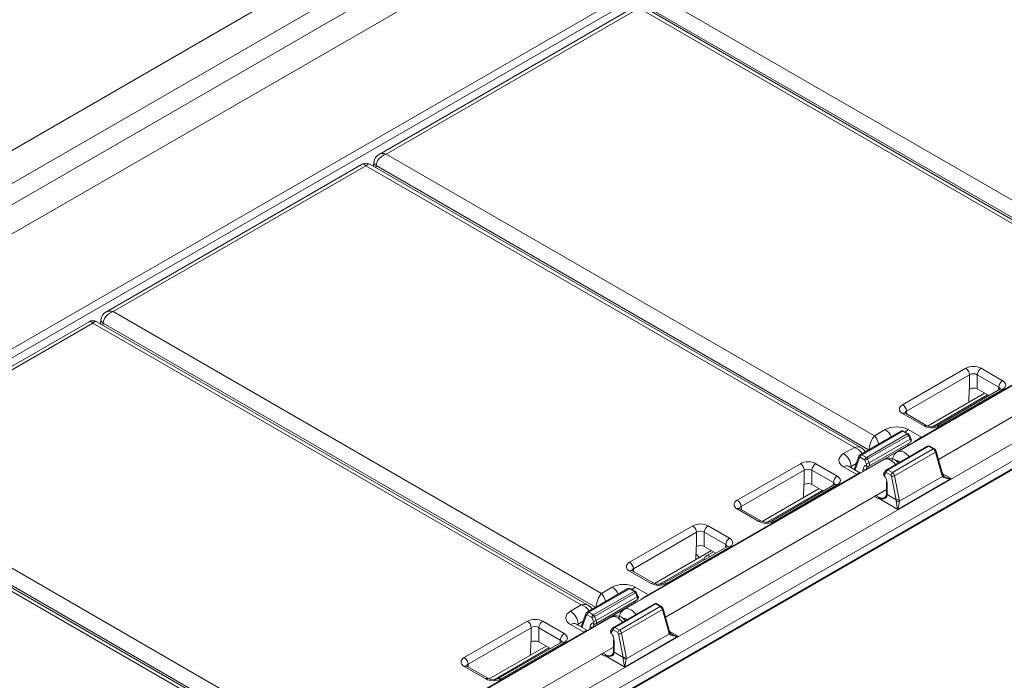
# Model space of a CAD drawing. Extents: x -2438 to -1867, y 1175 to 2170.
# Drawn here: x -1976 to -1972, y 1967 to 1970 of the extents above; entities that cross this region are included whole.
import ezdxf

# ---------------------------------------------------------------- set-up
doc = ezdxf.new("R2010")
doc.units = 0
doc.header["$MEASUREMENT"] = 0
doc.layers.add('Details', color=7, linetype='Continuous', lineweight=5)

msp = doc.modelspace()

# ---------------------------------------------------------------- linework, layer by layer
at = {"layer": 'Details', "color": 7, "linetype": 'Continuous', "lineweight": 9}
for p, q in [((-1965.7326, 1974.3305), (-1992.6666, 1958.7819)), ((-1965.6852, 1974.3259), (-1992.5241, 1958.8321)), ((-1982.1728, 1965.5587), (-1974.1568, 1970.1862)), ((-1982.1728, 1965.4384), (-1974.0683, 1970.117)), ((-1978.5767, 1967.4386), (-1974.0027, 1970.0791)), ((-1973.9103, 1970.0258), (-1978.5014, 1967.3754)), ((-1973.7143, 1969.6464), (-1971.9466, 1968.6259)), ((-1973.8009, 1969.6097), (-1974.7281, 1969.0744)), ((-1973.7871, 1969.6043), (-1974.7025, 1969.0759)), ((-1973.7871, 1969.6043), (-1972.0194, 1968.5839)), ((-1971.9939, 1968.5824), (-1973.7734, 1969.6097)), ((-1971.9679, 1968.5757), (-1973.7504, 1969.6047)), ((-1974.7025, 1969.0759), (-1972.9349, 1968.0554)), ((-1975.8212, 1966.0724), (-1970.6723, 1969.0448)), ((-1974.7892, 1969.0392), (-1975.7164, 1968.5039)), ((-1974.7754, 1969.0338), (-1975.6908, 1968.5054)), ((-1974.7754, 1969.0338), (-1973.0077, 1968.0134)), ((-1972.9821, 1968.0119), (-1974.7616, 1969.0392)), ((-1974.7467, 1969.0467), (-1974.7481, 1969.0313)), ((-1974.7387, 1969.0342), (-1974.7394, 1969.0263)), ((-1972.9562, 1968.0052), (-1974.7387, 1969.0342)), ((-1970.6445, 1968.9983), (-1975.7934, 1966.0259)), ((-1975.795, 1965.9936), (-1970.6437, 1968.9674)), ((-1975.7934, 1965.9975), (-1970.6421, 1968.9713)), ((-1971.9121, 1968.5402), (-1972.8518, 1967.9977)), ((-1975.6908, 1968.5054), (-1973.9231, 1967.4849)), ((-1972.765, 1968.0504), (-1972.0107, 1968.4858)), ((-1975.7775, 1968.4687), (-1976.7047, 1967.9334)), ((-1975.7637, 1968.4633), (-1976.6791, 1967.9348)), ((-1975.7637, 1968.4633), (-1973.996, 1967.4428)), ((-1973.9704, 1967.4414), (-1975.7499, 1968.4687)), ((-1975.7349, 1968.4762), (-1975.7363, 1968.4608)), ((-1975.727, 1968.4637), (-1975.7277, 1968.4558)), ((-1973.9445, 1967.4347), (-1975.727, 1968.4637)), ((-1972.7033, 1967.9698), (-1971.9034, 1968.4316)), ((-1972.8329, 1968.1681), (-1972.6044, 1968.3)), ((-1972.5905, 1968.2768), (-1972.819, 1968.1449)), ((-1972.5905, 1968.2252), (-1972.5905, 1968.2768)), ((-1972.485, 1968.232), (-1972.5627, 1968.2768)), ((-1972.5627, 1968.2768), (-1972.5627, 1968.2252)), ((-1972.5488, 1968.3), (-1972.4711, 1968.2552)), ((-1972.5367, 1968.2101), (-1972.743, 1968.091)), ((-1972.7245, 1968.0884), (-1972.5251, 1968.2035)), ((-1972.481, 1968.2241), (-1972.7095, 1968.0922)), ((-1972.4711, 1968.2231), (-1972.6997, 1968.0912)), ((-1972.5923, 1968.2241), (-1972.5936, 1968.1772)), ((-1972.5923, 1968.2241), (-1972.5905, 1968.2252)), ((-1972.5627, 1968.2252), (-1972.5209, 1968.201)), ((-1972.486, 1968.2212), (-1972.485, 1968.232)), ((-1972.7553, 1968.0912), (-1972.8329, 1968.136)), ((-1972.7454, 1968.0922), (-1972.8231, 1968.137)), ((-1972.819, 1968.1449), (-1972.8181, 1968.1341)), ((-1972.8392, 1968.0728), (-1972.987, 1967.9874)), ((-1972.981, 1967.9869), (-1972.8333, 1968.0721)), ((-1972.9642, 1967.9772), (-1972.8165, 1968.0625)), ((-1972.9597, 1967.9718), (-1972.812, 1968.0571)), ((-1972.9349, 1968.0554), (-1972.896, 1968.0779)), ((-1972.8333, 1968.0721), (-1972.8165, 1968.0625)), ((-1972.8126, 1968.0629), (-1972.8294, 1968.0725)), ((-1972.8126, 1968.0779), (-1972.765, 1968.0504)), ((-1972.812, 1968.0571), (-1972.8051, 1968.0431)), ((-1972.8026, 1968.0456), (-1972.8095, 1968.0595)), ((-1972.9549, 1967.9454), (-1972.8059, 1968.0314)), ((-1972.9538, 1967.9573), (-1972.8051, 1968.0431)), ((-1972.8113, 1968.0211), (-1972.8113, 1968.0243)), ((-1973.0077, 1968.0134), (-1973.0466, 1967.9909)), ((-1972.9642, 1967.9772), (-1972.981, 1967.9869)), ((-1972.9645, 1967.9336), (-1972.8136, 1968.0207)), ((-1972.7427, 1968.0179), (-1972.8904, 1967.9327)), ((-1972.8864, 1967.9323), (-1972.7387, 1968.0175)), ((-1972.8697, 1967.9226), (-1972.722, 1968.0079)), ((-1972.8618, 1967.9111), (-1972.7139, 1967.9965)), ((-1972.8136, 1968.0207), (-1972.8136, 1968.0198)), ((-1972.7387, 1968.0175), (-1972.722, 1968.0079)), ((-1972.718, 1968.0083), (-1972.7348, 1968.0179)), ((-1972.7139, 1967.9965), (-1972.6913, 1967.9144)), ((-1972.689, 1967.9177), (-1972.7116, 1967.9998)), ((-1972.9003, 1967.9697), (-1973.8401, 1967.4272)), ((-1973.2029, 1967.9545), (-1973.4315, 1967.8226)), ((-1973.0697, 1967.9097), (-1973.1473, 1967.9545)), ((-1973.0188, 1967.9444), (-1973.001, 1967.9547)), ((-1972.9912, 1967.9823), (-1973.0083, 1967.934)), ((-1973.0052, 1967.9321), (-1972.9893, 1967.9768)), ((-1972.9893, 1967.9768), (-1972.9866, 1967.9776)), ((-1972.9866, 1967.9776), (-1972.9698, 1967.9679)), ((-1972.9698, 1967.9679), (-1972.9639, 1967.9534)), ((-1972.9639, 1967.9534), (-1972.9648, 1967.9492)), ((-1972.9538, 1967.9573), (-1972.9597, 1967.9718)), ((-1976.6791, 1967.9348), (-1974.9114, 1966.9144)), ((-1973.7532, 1967.4799), (-1972.999, 1967.9153)), ((-1973.4176, 1967.7993), (-1973.189, 1967.9313)), ((-1973.189, 1967.9313), (-1973.189, 1967.8796)), ((-1973.1612, 1967.9313), (-1973.0836, 1967.8864)), ((-1973.1612, 1967.8796), (-1973.1612, 1967.9313)), ((-1973.0466, 1967.9428), (-1972.999, 1967.9153)), ((-1972.9855, 1967.9208), (-1973.0269, 1967.9447)), ((-1973.0184, 1967.9398), (-1973.0188, 1967.9444)), ((-1972.9756, 1967.9343), (-1972.9764, 1967.9258)), ((-1972.9646, 1967.9326), (-1972.9645, 1967.9336)), ((-1972.8921, 1967.9313), (-1972.899, 1967.9242)), ((-1972.8989, 1967.9158), (-1972.892, 1967.923)), ((-1972.8983, 1967.9108), (-1972.8989, 1967.9158)), ((-1972.892, 1967.923), (-1972.8752, 1967.9133)), ((-1972.8697, 1967.9226), (-1972.8864, 1967.9323)), ((-1972.6571, 1967.9004), (-1972.6894, 1967.919)), ((-1976.752, 1967.8928), (-1974.9843, 1966.8723)), ((-1974.9587, 1966.8709), (-1976.7382, 1967.8981)), ((-1974.9328, 1966.8641), (-1976.7152, 1967.8931)), ((-1973.189, 1967.8796), (-1973.1908, 1967.8786)), ((-1973.1195, 1967.8555), (-1973.1612, 1967.8796)), ((-1973.0836, 1967.8864), (-1973.0846, 1967.8757)), ((-1972.8917, 1967.8874), (-1972.8917, 1967.8453)), ((-1972.8893, 1967.8424), (-1972.8893, 1967.8845)), ((-1972.8752, 1967.9133), (-1972.8727, 1967.9094)), ((-1972.8727, 1967.9094), (-1972.8567, 1967.8235)), ((-1972.8458, 1967.8252), (-1972.8618, 1967.9111)), ((-1972.8505, 1967.7887), (-1972.6571, 1967.9004)), ((-1972.689, 1967.9087), (-1972.8452, 1967.8185)), ((-1973.6916, 1967.3993), (-1972.8917, 1967.8611)), ((-1973.1352, 1967.8646), (-1973.3415, 1967.7455)), ((-1973.323, 1967.7429), (-1973.1237, 1967.8579)), ((-1973.0795, 1967.8786), (-1973.3081, 1967.7466)), ((-1973.2982, 1967.7457), (-1973.0697, 1967.8776)), ((-1973.1908, 1967.8786), (-1973.1922, 1967.8317)), ((-1972.9353, 1967.8359), (-1972.9243, 1967.8296)), ((-1972.914, 1967.8303), (-1972.9295, 1967.8393)), ((-1972.9206, 1967.8291), (-1972.8505, 1967.7887)), ((-1972.9117, 1967.8296), (-1972.9202, 1967.8299)), ((-1972.8567, 1967.8235), (-1972.8893, 1967.8424)), ((-1973.4315, 1967.7905), (-1973.3538, 1967.7457)), ((-1973.344, 1967.7466), (-1973.4216, 1967.7915)), ((-1973.4166, 1967.7886), (-1973.4176, 1967.7993)), ((-1973.8212, 1967.5976), (-1973.5927, 1967.7295)), ((-1973.5788, 1967.7063), (-1973.8073, 1967.5743)), ((-1973.5788, 1967.6546), (-1973.5788, 1967.7063)), ((-1973.4733, 1967.6614), (-1973.551, 1967.7063)), ((-1973.551, 1967.7063), (-1973.551, 1967.6546)), ((-1973.5371, 1967.7295), (-1973.4594, 1967.6847)), ((-1973.5249, 1967.6396), (-1973.7313, 1967.5205)), ((-1973.4693, 1967.6536), (-1973.6978, 1967.5216)), ((-1973.4594, 1967.6526), (-1973.688, 1967.5207)), ((-1973.5806, 1967.6536), (-1973.5819, 1967.6067)), ((-1973.5806, 1967.6536), (-1973.5788, 1967.6546)), ((-1973.551, 1967.6546), (-1973.5092, 1967.6305)), ((-1973.5176, 1967.6354), (-1973.5368, 1967.6243)), ((-1973.4743, 1967.6507), (-1973.4733, 1967.6614)), ((-1973.5516, 1967.6109), (-1973.7128, 1967.5179)), ((-1973.7436, 1967.5207), (-1973.8212, 1967.5655)), ((-1973.7337, 1967.5216), (-1973.8114, 1967.5665)), ((-1973.8073, 1967.5743), (-1973.8063, 1967.5636)), ((-1973.8274, 1967.5022), (-1973.9752, 1967.4169)), ((-1973.8216, 1967.5016), (-1973.9693, 1967.4164)), ((-1973.8048, 1967.4919), (-1973.9525, 1967.4067)), ((-1973.9231, 1967.4849), (-1973.8842, 1967.5074)), ((-1973.8048, 1967.4919), (-1973.8216, 1967.5016)), ((-1973.8009, 1967.4923), (-1973.8176, 1967.502)), ((-1973.8008, 1967.5074), (-1973.7532, 1967.4799)), ((-1973.7909, 1967.475), (-1973.7977, 1967.489)), ((-1973.8002, 1967.4866), (-1973.948, 1967.4013)), ((-1973.9432, 1967.3749), (-1973.7941, 1967.4609)), ((-1973.7934, 1967.4726), (-1973.942, 1967.3868)), ((-1973.7934, 1967.4726), (-1973.8002, 1967.4866)), ((-1973.7996, 1967.4506), (-1973.7996, 1967.4538)), ((-1973.996, 1967.4428), (-1974.0349, 1967.4204)), ((-1973.9693, 1967.4164), (-1973.9525, 1967.4067)), ((-1973.8019, 1967.4502), (-1973.9528, 1967.3631)), ((-1973.7309, 1967.4474), (-1973.8786, 1967.3621)), ((-1973.727, 1967.447), (-1973.8747, 1967.3618)), ((-1973.7102, 1967.4373), (-1973.8579, 1967.3521)), ((-1973.7021, 1967.426), (-1973.8501, 1967.3406)), ((-1973.8019, 1967.4493), (-1973.8019, 1967.4502)), ((-1973.7102, 1967.4373), (-1973.727, 1967.447)), ((-1973.7063, 1967.4377), (-1973.7231, 1967.4474)), ((-1973.6795, 1967.3439), (-1973.7021, 1967.426)), ((-1973.6773, 1967.3472), (-1973.6999, 1967.4293)), ((-1973.8886, 1967.3992), (-1974.8284, 1966.8567)), ((-1974.1912, 1967.384), (-1974.4197, 1967.2521)), ((-1974.058, 1967.3392), (-1974.1356, 1967.384)), ((-1974.0071, 1967.3739), (-1973.9893, 1967.3842)), ((-1973.9795, 1967.4118), (-1973.9966, 1967.3635)), ((-1973.9776, 1967.4063), (-1973.9935, 1967.3616)), ((-1973.9748, 1967.407), (-1973.9776, 1967.4063)), ((-1973.9581, 1967.3974), (-1973.9748, 1967.407)), ((-1973.9522, 1967.3829), (-1973.9581, 1967.3974)), ((-1973.9531, 1967.3787), (-1973.9522, 1967.3829)), ((-1973.948, 1967.4013), (-1973.942, 1967.3868)), ((-1974.7415, 1966.9093), (-1973.9873, 1967.3447)), ((-1974.4058, 1967.2288), (-1974.1773, 1967.3607)), ((-1974.1773, 1967.3607), (-1974.1773, 1967.3091)), ((-1974.1495, 1967.3607), (-1974.0719, 1967.3159)), ((-1974.1495, 1967.3091), (-1974.1495, 1967.3607)), ((-1974.0349, 1967.3722), (-1973.9873, 1967.3447)), ((-1973.9738, 1967.3503), (-1974.0152, 1967.3742)), ((-1974.0067, 1967.3693), (-1974.0071, 1967.3739)), ((-1973.9647, 1967.3553), (-1973.9639, 1967.3638)), ((-1973.9528, 1967.3631), (-1973.9529, 1967.3621)), ((-1973.8804, 1967.3608), (-1973.8872, 1967.3537)), ((-1973.8803, 1967.3525), (-1973.8871, 1967.3453)), ((-1973.8871, 1967.3453), (-1973.8866, 1967.3403)), ((-1973.8635, 1967.3428), (-1973.8803, 1967.3525)), ((-1973.8747, 1967.3618), (-1973.8579, 1967.3521)), ((-1973.6776, 1967.3485), (-1973.6453, 1967.3299)), ((-1974.1773, 1967.3091), (-1974.1791, 1967.3081)), ((-1974.1077, 1967.285), (-1974.1495, 1967.3091)), ((-1974.0719, 1967.3159), (-1974.0728, 1967.3051)), ((-1973.8799, 1967.3169), (-1973.8799, 1967.2747)), ((-1973.8776, 1967.314), (-1973.8776, 1967.2719)), ((-1973.8609, 1967.3389), (-1973.8635, 1967.3428)), ((-1973.845, 1967.253), (-1973.8609, 1967.3389)), ((-1973.8501, 1967.3406), (-1973.8341, 1967.2547)), ((-1973.6453, 1967.3299), (-1973.8388, 1967.2182)), ((-1973.8335, 1967.248), (-1973.6773, 1967.3382)), ((-1974.6799, 1966.8288), (-1973.8799, 1967.2906)), ((-1974.1235, 1967.2941), (-1974.3298, 1967.175)), ((-1974.1119, 1967.2874), (-1974.3113, 1967.1723)), ((-1974.0678, 1967.308), (-1974.2963, 1967.1761)), ((-1974.2865, 1967.1751), (-1974.058, 1967.3071)), ((-1974.1791, 1967.3081), (-1974.1804, 1967.2612)), ((-1973.9126, 1967.2591), (-1973.9235, 1967.2654)), ((-1973.9023, 1967.2598), (-1973.9178, 1967.2687)), ((-1973.8388, 1967.2182), (-1973.9089, 1967.2586)), ((-1973.9085, 1967.2594), (-1973.8996, 1967.2591)), ((-1973.8776, 1967.2719), (-1973.845, 1967.253)), ((-1974.4197, 1967.22), (-1974.3421, 1967.1751)), ((-1974.3323, 1967.1761), (-1974.4099, 1967.2209)), ((-1974.4049, 1967.218), (-1974.4058, 1967.2288))]:
    msp.add_line(p, q, dxfattribs=at)
at = {"layer": 'Details', "color": 7, "linetype": 'Continuous', "lineweight": 9, "flags": 128}
for points in [[(-1974.7387, 1969.0342), (-1974.7421, 1969.0368), (-1974.7446, 1969.0397), (-1974.7462, 1969.0428), (-1974.7467, 1969.0459), (-1974.7467, 1969.0467)], [(-1975.727, 1968.4637), (-1975.7304, 1968.4663), (-1975.7329, 1968.4692), (-1975.7345, 1968.4723), (-1975.735, 1968.4754), (-1975.7349, 1968.4762)], [(-1972.4788, 1968.2257), (-1972.4792, 1968.2254), (-1972.481, 1968.2241)], [(-1972.8329, 1968.136), (-1972.8303, 1968.1372), (-1972.8278, 1968.1378), (-1972.8254, 1968.1378), (-1972.8234, 1968.1371), (-1972.8231, 1968.137)], [(-1972.8231, 1968.137), (-1972.8251, 1968.1384), (-1972.8253, 1968.1386)], [(-1972.7553, 1968.0912), (-1972.7527, 1968.0924), (-1972.7501, 1968.093), (-1972.7478, 1968.093), (-1972.7457, 1968.0923), (-1972.7455, 1968.0922)], [(-1972.9684, 1967.9981), (-1972.9735, 1968.0052), (-1972.9822, 1968.0119)], [(-1972.7116, 1967.9998), (-1972.7116, 1967.9993), (-1972.7117, 1967.9987), (-1972.7122, 1967.9979), (-1972.7129, 1967.9972), (-1972.7139, 1967.9965)], [(-1973.0466, 1967.9428), (-1973.0414, 1967.9452), (-1973.0363, 1967.9464), (-1973.0316, 1967.9463), (-1973.0275, 1967.945), (-1973.0269, 1967.9447)], [(-1973.0269, 1967.9447), (-1973.0282, 1967.9456), (-1973.0282, 1967.9455)], [(-1972.9857, 1967.9205), (-1972.9866, 1967.9212), (-1972.9913, 1967.9197), (-1972.9972, 1967.9163), (-1972.999, 1967.9153)], [(-1972.9562, 1967.9449), (-1972.9573, 1967.9444), (-1972.9586, 1967.9442), (-1972.9598, 1967.9444), (-1972.9611, 1967.9448), (-1972.9622, 1967.9456), (-1972.9633, 1967.9466), (-1972.9642, 1967.9478), (-1972.9648, 1967.9492)], [(-1972.689, 1967.9177), (-1972.689, 1967.9173), (-1972.6891, 1967.9166), (-1972.6896, 1967.9159), (-1972.6903, 1967.9151), (-1972.6913, 1967.9144)], [(-1972.6874, 1967.9136), (-1972.6878, 1967.9145), (-1972.689, 1967.9177)], [(-1973.0773, 1967.8802), (-1973.0777, 1967.8798), (-1973.0795, 1967.8786)], [(-1972.8992, 1967.9091), (-1972.8992, 1967.9092), (-1972.8992, 1967.9096), (-1972.8989, 1967.9101), (-1972.8983, 1967.9108)], [(-1972.8917, 1967.8453), (-1972.8917, 1967.8439), (-1972.8924, 1967.8392)], [(-1972.9202, 1967.8299), (-1972.9241, 1967.8296), (-1972.9243, 1967.8296)], [(-1972.9243, 1967.8296), (-1972.9241, 1967.8296), (-1972.9206, 1967.8291)], [(-1972.9206, 1967.8291), (-1972.9092, 1967.8271), (-1972.9004, 1967.8275), (-1972.8956, 1967.8293), (-1972.8919, 1967.8325), (-1972.8902, 1967.8359), (-1972.89, 1967.8367)], [(-1972.9121, 1967.8297), (-1972.9138, 1967.8302), (-1972.9139, 1967.8303)], [(-1972.8927, 1967.8392), (-1972.8931, 1967.8372), (-1972.8955, 1967.8338), (-1972.8994, 1967.8312), (-1972.9051, 1967.8298), (-1972.9117, 1967.8299)], [(-1972.8924, 1967.8392), (-1972.8924, 1967.8389), (-1972.8922, 1967.8384), (-1972.8917, 1967.8378), (-1972.891, 1967.8373), (-1972.89, 1967.8367)], [(-1973.4216, 1967.7915), (-1973.4237, 1967.7929), (-1973.4238, 1967.793)], [(-1973.467, 1967.6552), (-1973.4674, 1967.6548), (-1973.4693, 1967.6536)], [(-1973.5813, 1967.6275), (-1973.5704, 1967.6178), (-1973.5672, 1967.6152)], [(-1973.8212, 1967.5655), (-1973.8186, 1967.5667), (-1973.8161, 1967.5673), (-1973.8137, 1967.5673), (-1973.8116, 1967.5666), (-1973.8114, 1967.5665)], [(-1973.8114, 1967.5665), (-1973.8134, 1967.5679), (-1973.8136, 1967.5681)], [(-1973.7436, 1967.5207), (-1973.7409, 1967.5219), (-1973.7384, 1967.5225), (-1973.7361, 1967.5225), (-1973.734, 1967.5218), (-1973.7337, 1967.5217)], [(-1973.8216, 1967.5016), (-1973.8205, 1967.5021), (-1973.8195, 1967.5024), (-1973.8186, 1967.5023), (-1973.8177, 1967.5021), (-1973.8176, 1967.502)], [(-1973.8048, 1967.4919), (-1973.8038, 1967.4924), (-1973.8027, 1967.4927), (-1973.8018, 1967.4927), (-1973.801, 1967.4924), (-1973.8009, 1967.4923)], [(-1973.8002, 1967.4866), (-1973.7993, 1967.4872), (-1973.7985, 1967.4878), (-1973.798, 1967.4883), (-1973.7978, 1967.4887), (-1973.7977, 1967.489)], [(-1973.7934, 1967.4726), (-1973.7924, 1967.4733), (-1973.7917, 1967.4739), (-1973.7912, 1967.4744), (-1973.7909, 1967.4748), (-1973.7909, 1967.475)], [(-1973.9567, 1967.4276), (-1973.9617, 1967.4347), (-1973.9705, 1967.4414)], [(-1973.727, 1967.447), (-1973.7259, 1967.4475), (-1973.7249, 1967.4478), (-1973.724, 1967.4477), (-1973.7232, 1967.4475), (-1973.7231, 1967.4474)], [(-1973.7102, 1967.4373), (-1973.7092, 1967.4378), (-1973.7082, 1967.4381), (-1973.7072, 1967.4381), (-1973.7064, 1967.4378), (-1973.7063, 1967.4377)], [(-1973.7021, 1967.426), (-1973.7012, 1967.4267), (-1973.7005, 1967.4274), (-1973.7, 1967.4281), (-1973.6998, 1967.4288), (-1973.6999, 1967.4293)], [(-1974.0349, 1967.3722), (-1974.0296, 1967.3747), (-1974.0246, 1967.3759), (-1974.0199, 1967.3758), (-1974.0157, 1967.3745), (-1974.0152, 1967.3742)], [(-1974.0152, 1967.3742), (-1974.0165, 1967.375), (-1974.0164, 1967.375)], [(-1973.974, 1967.35), (-1973.9749, 1967.3507), (-1973.9795, 1967.3492), (-1973.9854, 1967.3458), (-1973.9873, 1967.3447)], [(-1973.9531, 1967.3787), (-1973.9524, 1967.3773), (-1973.9515, 1967.376), (-1973.9505, 1967.375), (-1973.9493, 1967.3743), (-1973.9481, 1967.3739), (-1973.9468, 1967.3737), (-1973.9456, 1967.3739), (-1973.9445, 1967.3744)], [(-1973.6795, 1967.3439), (-1973.6786, 1967.3446), (-1973.6779, 1967.3453), (-1973.6774, 1967.3461), (-1973.6772, 1967.3468), (-1973.6773, 1967.3472)], [(-1973.6757, 1967.343), (-1973.6761, 1967.344), (-1973.6773, 1967.3472)], [(-1974.0656, 1967.3097), (-1974.066, 1967.3093), (-1974.0678, 1967.308)], [(-1973.8866, 1967.3403), (-1973.8872, 1967.3396), (-1973.8875, 1967.339), (-1973.8875, 1967.3387), (-1973.8875, 1967.3386)], [(-1973.6773, 1967.3382), (-1973.6765, 1967.3391), (-1973.6759, 1967.3401), (-1973.6755, 1967.341), (-1973.6754, 1967.3419), (-1973.6755, 1967.3427), (-1973.6756, 1967.343)], [(-1973.8799, 1967.2747), (-1973.88, 1967.2733), (-1973.8807, 1967.2687)], [(-1973.9126, 1967.2591), (-1973.9124, 1967.2591), (-1973.9085, 1967.2594)], [(-1973.9089, 1967.2586), (-1973.9123, 1967.259), (-1973.9126, 1967.2591)], [(-1973.8782, 1967.2662), (-1973.8793, 1967.2633), (-1973.8822, 1967.2599), (-1973.8828, 1967.2594), (-1973.8879, 1967.2572), (-1973.895, 1967.2565), (-1973.9089, 1967.2586)], [(-1973.9004, 1967.2592), (-1973.9021, 1967.2597), (-1973.9022, 1967.2598)], [(-1973.8807, 1967.2686), (-1973.8807, 1967.2685), (-1973.8825, 1967.2647), (-1973.8859, 1967.2617), (-1973.8907, 1967.2598), (-1973.8981, 1967.2591), (-1973.8996, 1967.2592)], [(-1973.8782, 1967.2662), (-1973.8793, 1967.2667), (-1973.88, 1967.2673), (-1973.8805, 1967.2679), (-1973.8807, 1967.2684), (-1973.8807, 1967.2687)], [(-1974.4099, 1967.2209), (-1974.412, 1967.2224), (-1974.4121, 1967.2225)]]:
    msp.add_lwpolyline(points, dxfattribs=at)
at = {"layer": 'Details', "color": 7, "linetype": 'Continuous', "lineweight": 9}
for centre, radius, start, end in [((-1974.7119, 1969.0432), 0.035, 116.0781, 174.1573), ((-1974.7754, 1969.0153), 0.0276, 59.0764, 120.739), ((-1975.7001, 1968.4726), 0.035, 116.0781, 174.1573), ((-1975.7637, 1968.4448), 0.0276, 59.0764, 120.739), ((-1972.6218, 1968.2739), 0.0314, 5.258, 56.4036), ((-1972.5314, 1968.2739), 0.0314, 123.5964, 174.742), ((-1972.4538, 1968.2291), 0.0314, 123.5964, 174.742), ((-1972.477, 1968.2154), 0.00971, 53.0307, 114.3268), ((-1972.8503, 1968.142), 0.0314, 5.258, 56.4036), ((-1972.7055, 1968.0834), 0.00974, 53.0947, 113.4838), ((-1972.9292, 1968.0269), 0.061, 25.0209, 56.9718), ((-1972.8345, 1968.0646), 0.00946, 57.3586, 119.6704), ((-1972.831, 1968.069), 0.00388, 65.673, 126.9697), ((-1972.7851, 1968.0331), 0.0525, 121.5575, 136.8419), ((-1972.8142, 1968.0594), 0.00388, 65.6733, 126.9692), ((-1972.8231, 1968.0524), 0.0121, 23.031, 57.1774), ((-1972.8165, 1968.056), 0.00787, 26.2117, 60.0027), ((-1972.8142, 1968.0621), 0.00551, 293.5271, 328.6047), ((-1972.7275, 1968.1311), 0.0429, 245.2237, 294.7441), ((-1972.8156, 1968.0247), 0.00438, 297.0896, 349.509), ((-1972.8111, 1968.0401), 0.0101, 292.3804, 32.9183), ((-1972.8073, 1968.0482), 0.00551, 293.5271, 328.6045), ((-1972.6944, 1967.9157), 0.152, 117.6578, 129.3024), ((-1972.7625, 1968.0541), 0.00447, 236.0682, 278.0074), ((-1973.0814, 1967.9386), 0.0628, 5.258, 56.4036), ((-1972.9823, 1967.9792), 0.00937, 118.6932, 161.0898), ((-1972.9741, 1967.9764), 0.0126, 123.5964, 174.742), ((-1972.8332, 1967.9649), 0.0376, 118.9753, 185.6053), ((-1972.7387, 1968.0111), 0.00787, 60.0027, 119.9973), ((-1972.7411, 1968.0142), 0.00406, 54.3062, 112.6534), ((-1972.7364, 1968.0144), 0.00388, 65.6732, 126.9695), ((-1972.7196, 1968.0048), 0.00388, 65.6725, 126.9694), ((-1972.7253, 1967.9961), 0.0142, 15.1115, 59.0647), ((-1973.2203, 1967.9284), 0.0314, 5.258, 56.4036), ((-1973.13, 1967.9284), 0.0314, 123.5964, 174.742), ((-1972.9863, 1967.9809), 0.00514, 162.2422, 233.7678), ((-1972.9573, 1967.9667), 0.0126, 123.5964, 174.7421), ((-1972.9856, 1968.0233), 0.0577, 285.9066, 296.7187), ((-1972.9708, 1967.9671), 0.0121, 23.0312, 57.1773), ((-1972.9797, 1968.0088), 0.0577, 285.9066, 296.7187), ((-1972.8814, 1967.9355), 0.0389, 32.9558, 118.4874), ((-1972.9965, 1967.919), 0.00447, 236.0688, 278.007), ((-1972.9694, 1967.9451), 0.0125, 239.9459, 292.8603), ((-1972.8893, 1967.9166), 0.0124, 141.0317, 217.2256), ((-1972.8935, 1967.9202), 0.00686, 142.2003, 219.2613), ((-1972.8867, 1967.9273), 0.00686, 142.2005, 219.261), ((-1972.8864, 1967.9258), 0.00787, 119.9973, 136.0529), ((-1972.8795, 1967.9218), 0.0126, 123.5963, 174.7421), ((-1972.8888, 1967.9294), 0.00373, 51.1599, 115.3915), ((-1972.8627, 1967.9121), 0.0126, 123.5964, 174.7421), ((-1973.0523, 1967.8836), 0.0314, 123.5964, 174.742), ((-1973.0755, 1967.8698), 0.00971, 53.0307, 114.3268), ((-1972.8882, 1967.8879), 0.00361, 195.4425, 251.1785), ((-1972.8702, 1967.9289), 0.0197, 262.6957, 295.1785), ((-1972.6915, 1967.9123), 0.00438, 304.1046, 20.6256), ((-1972.8882, 1967.8458), 0.00361, 195.442, 251.1782), ((-1973.4489, 1967.7964), 0.0314, 5.258, 56.4036), ((-1972.9144, 1967.827), 0.0065, 153.0491, 160.6153), ((-1972.8542, 1967.843), 0.0197, 262.6957, 295.1785), ((-1972.8505, 1967.8523), 0.0342, 261.043, 278.957), ((-1973.4256, 1967.7827), 0.00971, 65.6732, 126.9693), ((-1973.348, 1967.7379), 0.00975, 66.618, 126.8974), ((-1973.326, 1967.7856), 0.0429, 245.2237, 294.7441), ((-1973.3041, 1967.7379), 0.00974, 53.0947, 113.4839), ((-1973.6101, 1967.7034), 0.0314, 5.258, 56.4036), ((-1973.5197, 1967.7034), 0.0314, 123.5964, 174.742), ((-1973.442, 1967.6586), 0.0314, 123.5964, 174.742), ((-1973.4653, 1967.6448), 0.00971, 53.0308, 114.3267), ((-1973.8386, 1967.5715), 0.0314, 5.258, 56.4036), ((-1973.5232, 1967.5935), 0.0336, 113.9685, 147.6214), ((-1973.5562, 1967.6018), 0.0297, 32.6925, 49.2626), ((-1973.6938, 1967.5129), 0.00974, 53.0947, 113.4839), ((-1973.9175, 1967.4564), 0.061, 25.0209, 56.9718), ((-1973.8227, 1967.494), 0.00948, 57.4222, 118.6553), ((-1973.7733, 1967.4626), 0.0525, 121.5575, 136.8419), ((-1973.8113, 1967.4819), 0.0121, 23.0311, 57.1774), ((-1973.8048, 1967.4855), 0.00787, 26.2117, 60.0027), ((-1973.7158, 1967.5606), 0.0429, 245.2237, 294.7441), ((-1973.8039, 1967.4541), 0.00438, 297.0898, 349.509), ((-1973.7995, 1967.4696), 0.0102, 300.7063, 32.471), ((-1973.6827, 1967.3452), 0.152, 117.6578, 129.3024), ((-1973.7507, 1967.4836), 0.00447, 236.0686, 278.0071), ((-1974.0697, 1967.3681), 0.0628, 5.258, 56.4036), ((-1973.9706, 1967.4087), 0.00941, 119.343, 161.0421), ((-1973.9623, 1967.4059), 0.0126, 123.5964, 174.742), ((-1973.8215, 1967.3944), 0.0376, 118.9753, 185.6053), ((-1973.727, 1967.4406), 0.00787, 60.0027, 119.9973), ((-1973.7293, 1967.4441), 0.00373, 51.1601, 115.3912), ((-1973.7136, 1967.4255), 0.0142, 15.1115, 59.0647), ((-1974.2086, 1967.3579), 0.0314, 5.258, 56.4036), ((-1974.1182, 1967.3579), 0.0314, 123.5964, 174.742), ((-1973.9746, 1967.4104), 0.00514, 162.2747, 233.7654), ((-1973.9456, 1967.3962), 0.0126, 123.5964, 174.742), ((-1973.9739, 1967.4528), 0.0577, 285.9066, 296.7187), ((-1973.9591, 1967.3966), 0.0121, 23.0311, 57.1774), ((-1973.968, 1967.4383), 0.0577, 285.9066, 296.7187), ((-1973.8697, 1967.365), 0.0389, 32.9558, 118.4874), ((-1973.9848, 1967.3485), 0.00447, 236.0685, 278.007), ((-1973.9576, 1967.3746), 0.0125, 239.9459, 292.8603), ((-1973.8776, 1967.3461), 0.0124, 141.0317, 217.2256), ((-1973.8823, 1967.3497), 0.00647, 139.336, 222.1244), ((-1973.8755, 1967.3568), 0.00647, 139.336, 222.1245), ((-1973.8747, 1967.3553), 0.00787, 119.9973, 136.0529), ((-1973.8678, 1967.3513), 0.0126, 123.5963, 174.7421), ((-1973.8771, 1967.3585), 0.00406, 54.3058, 112.6539), ((-1973.851, 1967.3416), 0.0126, 123.5964, 174.742), ((-1974.0406, 1967.313), 0.0314, 123.5964, 174.742), ((-1974.0638, 1967.2993), 0.00971, 53.0307, 114.3268), ((-1973.8765, 1967.3174), 0.00361, 195.4431, 251.1782), ((-1973.8584, 1967.3584), 0.0197, 262.6957, 295.1785), ((-1973.8765, 1967.2753), 0.00361, 195.4422, 251.1781), ((-1974.4371, 1967.2259), 0.0314, 5.258, 56.4036), ((-1973.9027, 1967.2565), 0.0065, 153.0486, 160.6156), ((-1973.8425, 1967.2725), 0.0197, 262.6957, 295.1784), ((-1973.8388, 1967.2818), 0.0342, 261.043, 278.957), ((-1974.4139, 1967.2122), 0.00971, 65.6732, 126.9693), ((-1974.3362, 1967.1673), 0.00975, 66.6181, 126.8974), ((-1974.3143, 1967.215), 0.0429, 245.2237, 294.7441), ((-1974.2923, 1967.1674), 0.00974, 53.0948, 113.4838)]:
    msp.add_arc(centre, radius, start, end, dxfattribs=at)
for centre, major_axis, ratio, start_param, end_param in [((-1974.7025, 1969.0437), (0.0312, 0.026), 0.705603, 1.039491, 2.557928), ((-1974.7025, 1969.0437), (-0.0312, 0.026), 0.705603, -1.039491, -0.26858), ((-1974.7754, 1969.0017), (-0.0126, 0.038), 0.390269, -0.705241, 0.080075), ((-1974.7754, 1969.0017), (0.0126, 0.038), 0.390269, -0.080075, 0.705241), ((-1975.6908, 1968.4732), (0.0312, 0.026), 0.705603, 1.039491, 2.557928), ((-1975.6908, 1968.4732), (-0.0312, 0.026), 0.705603, -1.039491, -0.26858), ((-1975.7637, 1968.4312), (-0.0126, 0.038), 0.390269, -0.705241, 0.080075), ((-1975.7637, 1968.4312), (0.0126, 0.038), 0.390269, -0.080075, 0.705241), ((-1972.5766, 1968.2839), (0.0394, 0), 0.578871, 0.786768, 2.354825), ((-1972.5766, 1968.2678), (0.0197, 0), 0.642387, 0.786768, 2.354825), ((-1972.4991, 1968.2392), (0.0395, 0), 0.575709, -0.784029, 0.784029), ((-1972.5766, 1968.2171), (0.0197, 0), 0.578871, 0.786768, 2.354825), ((-1972.4991, 1968.2231), (0.0198, 0.0018), 0.569552, -0.119498, 0.733479), ((-1972.805, 1968.1521), (0.0395, 0), 0.575709, 2.357564, 3.925621), ((-1972.805, 1968.136), (-0.0198, 0.0018), 0.569552, -0.733479, 0.101484), ((-1972.8543, 1968.0537), (-0.0591, 0), 0.578871, 3.92836, 5.496418), ((-1972.8332, 1968.0626), (-0.0061, 0.0101), 0.567212, -0.793752, -0.008435), ((-1972.7275, 1968.1073), (-0.0394, 0), 0.578871, 0.786768, 2.354825), ((-1972.9349, 1968.0233), (0.0126, 0.038), 0.390269, 0.705241, 2.223678), ((-1972.9349, 1968.0233), (-0.0126, 0.038), 0.390269, 4.665261, 5.577944), ((-1972.7969, 1968.0101), (-0.013, 0.0198), 0.535818, 0.2116, 0.702777), ((-1972.8119, 1968.0416), (-0.0061, 0.0101), 0.567212, 2.935773, 4.529502), ((-1973.0047, 1967.9668), (-0.0592, 0), 0.575709, -0.784029, 0.784029), ((-1973.0077, 1967.9812), (0.0312, 0.026), 0.705603, 0.25371, 1.039491), ((-1973.0077, 1967.9812), (-0.0312, 0.026), 0.705603, 4.331011, 5.243694), ((-1972.9812, 1967.9771), (-0.0057, 0.0103), 0.587375, -0.776271, 0.001763), ((-1972.8278, 1967.9548), (-0.0237, 0.0431), 0.590533, -1.309765, 0.010642), ((-1972.7218, 1967.9983), (-0.0061, 0.0101), 0.567212, 4.215343, 5.489433), ((-1973.1751, 1967.9384), (-0.0394, 0), 0.578871, 3.92836, 5.496418), ((-1972.9607, 1967.9557), (-0.0057, 0.0103), 0.587375, 2.953254, 4.546983), ((-1972.8752, 1967.9274), (-0.0254, 0.0421), 0.563923, -1.332849, -0.01101), ((-1972.8473, 1967.9447), (-0.0099, 0.0193), 0.606756, -1.003183, -0.067947), ((-1973.1751, 1967.9223), (0.0197, 0), 0.642387, 0.786768, 2.354825), ((-1973.0047, 1967.9347), (-0.0199, 0.0035), 0.557893, -0.68697, -0.385932), ((-1972.9535, 1967.9201), (-0.0144, 0.028), 0.606756, -0.16831, 0.762194), ((-1972.9479, 1967.923), (-0.0105, 0.0212), 0.616102, -0.157276, 0.773228), ((-1972.8698, 1967.9129), (-0.0057, 0.0103), 0.587375, 4.232824, 5.506914), ((-1972.6721, 1967.927), (0.0046, 0.0281), 0.70674, 2.147535, 2.391881), ((-1972.6571, 1967.9164), (-0.0333, 0.0042), 0.475444, 0.35595, 1.63004), ((-1973.1751, 1967.8716), (0.0197, 0), 0.578871, 0.786768, 2.354825), ((-1973.0976, 1967.8776), (0.0198, 0.0018), 0.569552, -0.119966, 0.733479), ((-1973.0976, 1967.8936), (-0.0395, 0), 0.575709, 2.357564, 3.925621), ((-1972.9117, 1967.896), (-0.0144, 0.028), 0.606756, 4.008506, 4.93901), ((-1972.6571, 1967.9164), (0.0333, 0.0042), 0.475444, 3.379055, 4.653145), ((-1973.4035, 1967.8065), (-0.0395, 0), 0.575709, -0.784029, 0.784029), ((-1972.9228, 1967.8127), (0.0081, 0.018), 0.633992, -0.064078, 0.720984), ((-1972.9033, 1967.8352), (0.0087, 0.0177), 0.61794, -1.199055, -0.880239), ((-1972.8709, 1967.8165), (-0.0004, 0.0211), 0.71727, -1.49148, -1.247134), ((-1972.8505, 1967.8048), (-0.0044, 0.0251), 0.137908, 0.967565, 2.241656), ((-1972.8505, 1967.8048), (0.0044, 0.0251), 0.137908, 4.04153, 5.31562), ((-1972.8656, 1967.8153), (0.0046, 0.0281), 0.70674, -1.343123, -1.098777), ((-1973.4035, 1967.7905), (-0.0198, 0.0018), 0.569552, -0.733479, 0.101189), ((-1973.5649, 1967.7134), (0.0394, 0), 0.578871, 0.786768, 2.354825), ((-1973.326, 1967.7618), (0.0394, 0), 0.578871, 3.92836, 5.496418), ((-1973.5649, 1967.6973), (0.0197, 0), 0.642387, 0.786768, 2.354825), ((-1973.4874, 1967.6686), (-0.0395, 0), 0.575709, 2.357564, 3.925621), ((-1973.5649, 1967.6466), (0.0197, 0), 0.578871, 0.786768, 2.354825), ((-1973.4874, 1967.6526), (0.0198, 0.0018), 0.569552, -0.119498, 0.733479), ((-1973.7933, 1967.5815), (0.0395, 0), 0.575709, 2.357564, 3.925621), ((-1973.5121, 1967.6105), (-0.0395, 0), 0.575709, -0.018261, 0.180153), ((-1973.7933, 1967.5655), (-0.0198, 0.0018), 0.569552, -0.733479, 0.101484), ((-1973.8425, 1967.4831), (-0.0591, 0), 0.578871, 3.92836, 5.496418), ((-1973.8214, 1967.4921), (-0.0061, 0.0101), 0.567212, -0.793752, -0.008435), ((-1973.7158, 1967.5368), (-0.0394, 0), 0.578871, 0.786768, 2.354825), ((-1973.9231, 1967.4528), (0.0126, 0.038), 0.390269, 0.705241, 2.223678), ((-1973.9231, 1967.4528), (-0.0126, 0.038), 0.390269, 4.665261, 5.577944), ((-1973.7851, 1967.4396), (-0.013, 0.0198), 0.535818, 0.163752, 0.702777), ((-1973.8001, 1967.4711), (-0.0061, 0.0101), 0.567212, 2.935773, 4.529502), ((-1973.993, 1967.3963), (-0.0592, 0), 0.575709, -0.784029, 0.784029), ((-1973.996, 1967.4107), (0.0312, 0.026), 0.705603, 0.25371, 1.039491), ((-1973.996, 1967.4107), (-0.0312, 0.026), 0.705603, 4.331011, 5.243694), ((-1973.9694, 1967.4066), (-0.0057, 0.0103), 0.587375, -0.776271, 0.007112), ((-1973.8161, 1967.3843), (-0.0237, 0.0431), 0.590533, -1.309765, 0.010642), ((-1973.7101, 1967.4278), (-0.0061, 0.0101), 0.567212, 4.215343, 5.489433), ((-1974.1634, 1967.3679), (0.0394, 0), 0.578871, 0.786768, 2.354825), ((-1973.949, 1967.3852), (-0.0057, 0.0103), 0.587375, 2.953254, 4.546983), ((-1973.8634, 1967.3569), (-0.0254, 0.0421), 0.563923, -1.332849, -0.01101), ((-1973.8355, 1967.3742), (-0.0099, 0.0193), 0.606756, -1.003183, -0.067947), ((-1974.1634, 1967.3518), (-0.0197, 0), 0.642387, 3.92836, 5.496418), ((-1973.993, 1967.3642), (-0.0199, 0.0035), 0.557893, -0.68697, -0.265286), ((-1973.9417, 1967.3496), (-0.0144, 0.028), 0.606756, -0.16831, 0.762194), ((-1973.9362, 1967.3524), (-0.0105, 0.0212), 0.616102, -0.157276, 0.773228), ((-1973.8581, 1967.3423), (-0.0057, 0.0103), 0.587375, 4.232824, 5.506914), ((-1973.6453, 1967.3459), (-0.0333, 0.0042), 0.475444, 0.35595, 1.63004), ((-1974.1634, 1967.301), (-0.0197, 0), 0.578871, 3.92836, 5.496418), ((-1974.0859, 1967.307), (0.0198, 0.0018), 0.569552, -0.119966, 0.733479), ((-1974.0859, 1967.3231), (-0.0395, 0), 0.575709, 2.357564, 3.925621), ((-1973.8999, 1967.3254), (-0.0144, 0.028), 0.606756, 4.008506, 4.93901), ((-1973.6604, 1967.3565), (0.0046, 0.0281), 0.70674, 2.147535, 2.391881), ((-1973.6453, 1967.3459), (0.0333, 0.0042), 0.475444, 3.379055, 4.653145), ((-1974.3918, 1967.236), (0.0395, 0), 0.575709, 2.357564, 3.925621), ((-1973.9111, 1967.2422), (0.0081, 0.018), 0.633992, -0.065938, 0.720984), ((-1973.8916, 1967.2647), (0.0087, 0.0177), 0.61794, -1.199055, -0.880239), ((-1973.8592, 1967.246), (-0.0004, 0.0211), 0.71727, -1.49148, -1.247134), ((-1973.8388, 1967.2343), (-0.0044, 0.0251), 0.137908, 0.967565, 2.241656), ((-1973.8388, 1967.2343), (0.0044, 0.0251), 0.137908, 4.04153, 5.31562), ((-1973.8539, 1967.2448), (0.0046, 0.0281), 0.70674, -1.343123, -1.098777), ((-1974.3918, 1967.2199), (-0.0198, 0.0018), 0.569552, -0.733479, 0.101189), ((-1974.3143, 1967.1913), (0.0394, 0), 0.578871, 3.92836, 5.496418)]:
    msp.add_ellipse(centre, major_axis=major_axis, ratio=ratio, start_param=start_param, end_param=end_param, dxfattribs=at)

doc.saveas('drawing.dxf')
